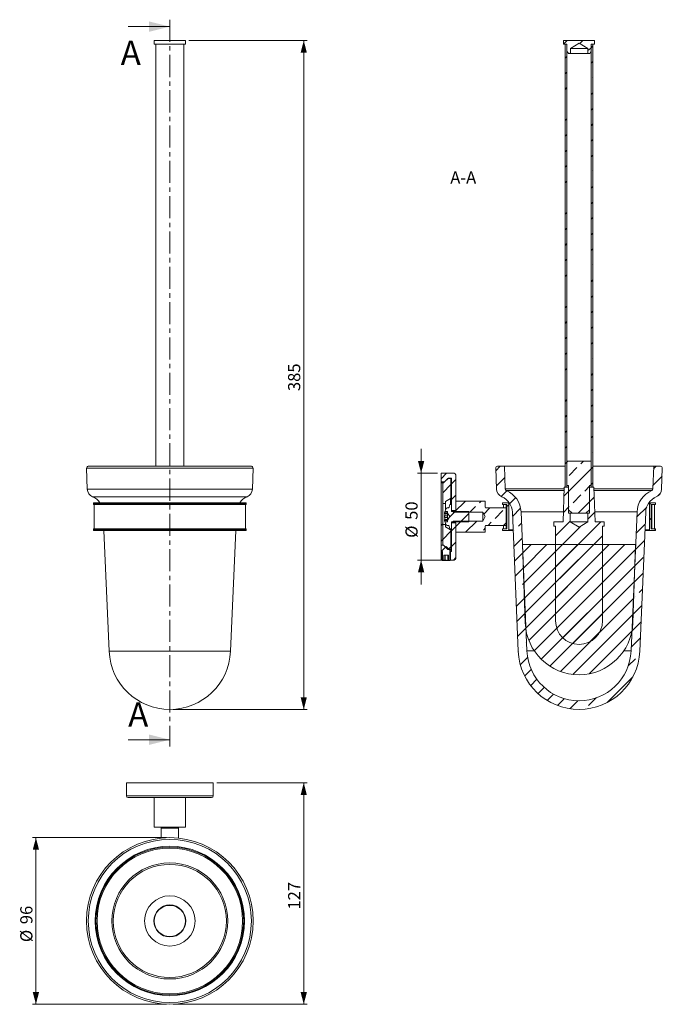
# Model space of a CAD drawing. Units: millimetres. Extents: x 27 to 212, y 11 to 294.
import ezdxf

# ---------------------------------------------------------------- set-up
doc = ezdxf.new("R2010")
doc.units = ezdxf.units.MM
doc.linetypes.add('CENTER', pattern=[10.16, 6.35, -1.27, 1.27, -1.27])
doc.styles.add('SLDTEXTSTYLE0', font='TXT', dxfattribs={"width": 0.605})
doc.dimstyles.new('SLDDIMSTYLE0', dxfattribs={"dimtxt": 3.5, "dimasz": 3.5, "dimexe": 0, "dimexo": 0.0625, "dimgap": 0.875, "dimtad": 1, "dimlfac": 2, "dimrnd": 1e-09, "dimzin": 12, "dimdsep": 46, "dimtxsty": 'SLDTEXTSTYLE0', "dimsah": 1, "dimcen": 0.09, "dimadec": 0, "dimazin": 3, "dimtfac": 1, "dimtdec": 3, "dimtofl": 0, "dimtmove": 0, "dimatfit": 3, "dimfxl": 1, "dimfrac": 2, "dimtolj": 1, "dimtzin": 12, "dimarcsym": 0})
doc.dimstyles.new('SLDDIMSTYLE1', dxfattribs={"dimtxt": 3.5, "dimasz": 3.5, "dimexe": 0, "dimexo": 0.0625, "dimgap": 0.875, "dimtad": 1, "dimdec": 0, "dimlfac": 2, "dimrnd": 1e-09, "dimzin": 12, "dimdsep": 46, "dimtxsty": 'SLDTEXTSTYLE0', "dimsah": 1, "dimcen": 0.09, "dimadec": 0, "dimazin": 3, "dimtfac": 1, "dimtdec": 3, "dimtofl": 0, "dimtmove": 0, "dimatfit": 3, "dimfxl": 1, "dimfrac": 2, "dimtolj": 1, "dimtzin": 12, "dimarcsym": 0})
doc.dimstyles.new('SLDDIMSTYLE2', dxfattribs={"dimtxt": 3.5, "dimasz": 3.5, "dimexe": 0, "dimexo": 0.0625, "dimgap": 0.875, "dimtad": 1, "dimlfac": 2, "dimrnd": 1e-09, "dimzin": 12, "dimdsep": 46, "dimtxsty": 'SLDTEXTSTYLE0', "dimsah": 1, "dimcen": 0.09, "dimadec": 0, "dimazin": 3, "dimtfac": 1, "dimtdec": 3, "dimtmove": 0, "dimatfit": 0, "dimfxl": 1, "dimfrac": 2, "dimtolj": 1, "dimtzin": 12, "dimarcsym": 0})

# ---------------------------------------------------------------- blocks, each defined once
blk = doc.blocks.new('*D1')
at = {"color": 7, "linetype": 'Continuous', "lineweight": 0}
for p, q in [((75.74, 287.91), (109.8, 287.91)), ((108.8, 95.41), (108.8, 287.91)), ((71.24, 95.41), (109.8, 95.41))]:
    blk.add_line(p, q, dxfattribs=at)
for points in [[(108.8, 287.91), (107.9, 284.41), (109.7, 284.41)], [(108.8, 95.41), (109.7, 98.91), (107.9, 98.91)]]:
    blk.add_solid(points, dxfattribs=at)
at = {"color": 7, "linetype": 'Continuous', "lineweight": 0, "insert": (104.29, 187.05, -24.84), "char_height": 3.5, "attachment_point": 1, "rotation": 90, "style": 'SLDTEXTSTYLE0'}
blk.add_mtext('385', dxfattribs=at)
blk = doc.blocks.new('*D2')
at = {"color": 7, "linetype": 'Continuous', "lineweight": 0}
for p, q in [((69.24, 58.52), (30.67, 58.52)), ((31.67, 58.52), (31.67, 10.56)), ((69.24, 10.56), (30.67, 10.56))]:
    blk.add_line(p, q, dxfattribs=at)
for points in [[(31.67, 58.52), (30.77, 55.02), (32.57, 55.02)], [(31.67, 10.56), (32.57, 14.06), (30.77, 14.06)]]:
    blk.add_solid(points, dxfattribs=at)
at = {"color": 7, "linetype": 'Continuous', "lineweight": 0, "char_height": 3.5, "attachment_point": 1, "rotation": 90, "style": 'SLDTEXTSTYLE0'}
for s, insert in [('96', (27.16, 33.62, -11)), ('%%c', (27.16, 28.45, -11))]:
    blk.add_mtext(s, dxfattribs=dict(at, insert=insert))
blk = doc.blocks.new('*D3')
at = {"color": 7, "linetype": 'Continuous', "lineweight": 0}
for p, q in [((83.74, 74.29), (109.8, 74.29)), ((108.8, 74.29), (108.8, 10.56)), ((71.24, 10.56), (109.8, 10.56))]:
    blk.add_line(p, q, dxfattribs=at)
for points in [[(108.8, 74.29), (107.9, 70.79), (109.7, 70.79)], [(108.8, 10.56), (109.7, 14.06), (107.9, 14.06)]]:
    blk.add_solid(points, dxfattribs=at)
at = {"color": 7, "linetype": 'Continuous', "lineweight": 0, "insert": (104.29, 37.82, -11), "char_height": 3.5, "attachment_point": 1, "rotation": 90, "style": 'SLDTEXTSTYLE0'}
blk.add_mtext('127', dxfattribs=at)
blk = doc.blocks.new('*D4')
at = {"color": 7, "linetype": 'Continuous', "lineweight": 0}
for p, q in [((142.6, 163.41), (142.6, 170.41)), ((147.33, 163.41), (141.6, 163.41)), ((142.6, 163.41), (142.6, 138.41)), ((149.88, 138.41), (141.6, 138.41)), ((142.6, 138.41), (142.6, 131.41))]:
    blk.add_line(p, q, dxfattribs=at)
for points in [[(142.6, 163.41), (143.5, 166.91), (141.7, 166.91)], [(142.6, 138.41), (141.7, 134.91), (143.5, 134.91)]]:
    blk.add_solid(points, dxfattribs=at)
at = {"color": 7, "linetype": 'Continuous', "lineweight": 0, "char_height": 3.5, "attachment_point": 1, "rotation": 90, "style": 'SLDTEXTSTYLE0'}
for s, insert in [('50', (138.09, 149.98, 8.03)), ('%%c', (138.09, 144.81, 8.03))]:
    blk.add_mtext(s, dxfattribs=dict(at, insert=insert))

msp = doc.modelspace()

# ---------------------------------------------------------------- hatches: boundary and pattern name
at = {"linetype": 'Continuous', "lineweight": 0}
h = msp.add_hatch(dxfattribs=at)
h.set_pattern_fill('ANSI33', style=0)
h.paths.add_polyline_path([(184.5761, 286.906), (184.5761, 284.906), (185.0091, 284.156), (185.5761, 284.156), (185.5761, 285.656), (188.0761, 287.1582), (190.5761, 285.656), (190.5761, 284.156), (191.1431, 284.156), (191.5761, 284.906), (191.5761, 286.906), (192.5761, 286.906), (192.5761, 287.906), (183.5761, 287.906), (183.5761, 286.906)], flags=0)
h = msp.add_hatch(dxfattribs=at)
h.set_pattern_fill('ANSI33', style=0)
h.paths.add_polyline_path([(184.0761, 286.906), (184.0761, 159.406), (184.5761, 159.406), (184.5761, 286.906)], flags=0)
h = msp.add_hatch(dxfattribs=at)
h.set_pattern_fill('ANSI33', style=0)
h.paths.add_polyline_path([(192.0761, 159.406), (192.0761, 286.906), (191.5761, 286.906), (191.5761, 159.406)], flags=0)
h = msp.add_hatch(dxfattribs=at)
h.set_pattern_fill('ANSI35', style=0)
edge = h.paths.add_edge_path(flags=0)
edge.add_arc((212.2673, 151.9976), 5, 112.910335, 177.552883, ccw=False)
edge.add_arc((209.3476, 158.906), 2.5, 292.910335, 358)
edge.add_line((211.8461, 158.8188), (212.058, 164.8886))
edge.add_arc((211.5584, 164.906), 0.5, 358, 450)
edge.add_line((211.5584, 165.406), (209.5746, 165.406))
edge.add_line((209.5746, 165.406), (209.347, 158.8886))
edge.add_arc((208.8473, 158.906), 0.5, 292.909055, 358, ccw=False)
edge.add_arc((211.7668, 151.9976), 7, 112.909055, 177.552883)
edge.add_line((204.7732, 152.2965), (203.0624, 112.2655))
edge.add_arc((188.0761, 112.906), 15, 182.447117, 357.552883, ccw=False)
edge.add_line((173.0898, 112.2655), (171.379, 152.2965))
edge.add_arc((164.3854, 151.9976), 7, 2.447117, 67.090945)
edge.add_arc((167.3049, 158.906), 0.5, 182, 247.090945, ccw=False)
edge.add_line((166.8052, 158.8886), (166.5776, 165.406))
edge.add_line((166.5776, 165.406), (164.5939, 165.406))
edge.add_arc((164.5939, 164.906), 0.5, 90, 182)
edge.add_line((164.0942, 164.8886), (164.3061, 158.8188))
edge.add_arc((166.8046, 158.906), 2.5, 182, 247.089665)
edge.add_arc((163.885, 151.9976), 5, 2.447117, 67.089665, ccw=False)
edge.add_line((168.8804, 152.2111), (170.5921, 112.1588))
edge.add_arc((188.0761, 112.906), 17.5, 182.447117, 357.552883)
edge.add_line((205.5602, 112.1588), (207.2718, 152.2111))
h = msp.add_hatch(dxfattribs=at)
h.set_pattern_fill('ANSI33', style=0)
h.paths.add_polyline_path([(191.5761, 166.906), (184.5761, 166.906), (184.5761, 159.906), (185.0761, 159.906), (185.0761, 152.906), (186.0761, 151.906), (190.0761, 151.906), (191.0761, 152.906), (191.0761, 159.906), (191.5761, 159.906)], flags=0)
h = msp.add_hatch(dxfattribs=at)
h.set_pattern_fill('ANSI31', style=0)
edge = h.paths.add_edge_path(flags=0)
edge.add_line((148.3261, 160.906), (149.3261, 160.906))
edge.add_line((149.3261, 160.906), (150.4511, 162.031))
edge.add_line((150.4511, 162.031), (151.3261, 162.031))
edge.add_line((151.3261, 162.031), (151.3261, 152.656))
edge.add_line((151.3261, 152.656), (152.5761, 152.656))
edge.add_line((152.5761, 152.656), (152.5761, 162.906))
edge.add_arc((152.0761, 162.906), 0.5, 0, 90)
edge.add_line((152.0761, 163.406), (148.3261, 163.406))
edge.add_line((148.3261, 163.406), (148.3261, 160.906))
h = msp.add_hatch(dxfattribs=at)
h.set_pattern_fill('ANSI31', style=0)
h.paths.add_polyline_path([(149.0761, 160.656), (148.8261, 160.656), (148.8261, 154.656), (149.5761, 154.656), (149.5761, 155.29), (151.0761, 156.156), (151.1761, 156.156), (151.1761, 161.906), (150.3261, 161.906)], flags=0)
h = msp.add_hatch(dxfattribs=at)
h.set_pattern_fill('ANSI34', style=0)
h.paths.add_polyline_path([(148.8261, 160.656), (148.3261, 160.656), (148.3261, 142.656), (148.8261, 142.656)], flags=0)
h = msp.add_hatch(dxfattribs=at)
h.set_pattern_fill('ANSI31', style=0)
edge = h.paths.add_edge_path(flags=0)
edge.add_arc((188.0761, 120.906), 6.75, 180, 360)
edge.add_line((194.8261, 120.906), (194.8261, 148.156))
edge.add_line((194.8261, 148.156), (195.3261, 148.156))
edge.add_line((195.3261, 148.156), (195.3261, 149.406))
edge.add_line((195.3261, 149.406), (192.6753, 149.406))
edge.add_line((192.6753, 149.406), (192.3261, 159.406))
edge.add_line((192.3261, 159.406), (191.0761, 159.406))
edge.add_line((191.0761, 159.406), (191.0761, 151.906))
edge.add_line((191.0761, 151.906), (190.6261, 151.906))
edge.add_line((190.6261, 151.906), (190.6261, 149.406))
edge.add_line((190.6261, 149.406), (188.0761, 147.8738))
edge.add_line((188.0761, 147.8738), (185.5261, 149.406))
edge.add_line((185.5261, 149.406), (185.5261, 151.906))
edge.add_line((185.5261, 151.906), (185.0761, 151.906))
edge.add_line((185.0761, 151.906), (185.0761, 159.406))
edge.add_line((185.0761, 159.406), (183.8261, 159.406))
edge.add_line((183.8261, 159.406), (183.4769, 149.406))
edge.add_line((183.4769, 149.406), (180.8261, 149.406))
edge.add_line((180.8261, 149.406), (180.8261, 148.156))
edge.add_line((180.8261, 148.156), (181.3261, 148.156))
edge.add_line((181.3261, 148.156), (181.3261, 120.906))
h = msp.add_hatch(dxfattribs=at)
h.set_pattern_fill('ANSI32', style=0)
edge = h.paths.add_edge_path(flags=0)
edge.add_line((151.4261, 149.406), (156.3261, 149.406))
edge.add_line((156.3261, 149.406), (156.3261, 152.406))
edge.add_line((156.3261, 152.406), (151.4261, 152.406))
edge.add_arc((151.4261, 152.506), 0.1, 180, 270, ccw=False)
edge.add_line((151.3261, 152.506), (151.3261, 154.406))
edge.add_line((151.3261, 154.406), (150.8261, 154.406))
edge.add_line((150.8261, 154.406), (150.6939, 153.656))
edge.add_arc((150.4477, 153.6994), 0.25, 275, 350, ccw=False)
edge.add_line((150.4695, 153.4504), (150.0922, 153.4174))
edge.add_arc((150.1248, 153.0438), 0.375, 95, 152.46937)
edge.add_arc((154.2261, 150.906), 5, 152.46937, 162.542397)
edge.add_line((149.4564, 152.406), (150.2261, 152.406))
edge.add_line((150.2261, 152.406), (150.2261, 151.906))
edge.add_line((150.2261, 151.906), (150.827, 150.906))
edge.add_line((150.827, 150.906), (150.2261, 149.906))
edge.add_line((150.2261, 149.906), (150.2261, 149.406))
edge.add_line((150.2261, 149.406), (149.4564, 149.406))
edge.add_arc((154.2261, 150.906), 5, 197.457603, 207.53063)
edge.add_arc((150.1248, 148.7682), 0.375, 207.53063, 265)
edge.add_line((150.0922, 148.3947), (150.4695, 148.3616))
edge.add_arc((150.4477, 148.1126), 0.25, 10, 85, ccw=False)
edge.add_line((150.6939, 148.156), (150.8261, 147.406))
edge.add_line((150.8261, 147.406), (151.3261, 147.406))
edge.add_line((151.3261, 147.406), (151.3261, 149.306))
edge.add_arc((151.4261, 149.306), 0.1, 90, 180, ccw=False)
h = msp.add_hatch(dxfattribs=at)
h.set_pattern_fill('ANSI33', style=0)
edge = h.paths.add_edge_path(flags=0)
edge.add_line((151.8261, 152.156), (160.3261, 152.156))
edge.add_line((160.3261, 152.156), (161.0772, 150.906))
edge.add_line((161.0772, 150.906), (160.3261, 149.656))
edge.add_line((160.3261, 149.656), (151.8261, 149.656))
edge.add_line((151.8261, 149.656), (151.8261, 149.156))
edge.add_line((151.8261, 149.156), (152.5761, 149.156))
edge.add_line((152.5761, 149.156), (152.5761, 146.406))
edge.add_line((152.5761, 146.406), (161.0761, 146.406))
edge.add_line((161.0761, 146.406), (161.0761, 148.156))
edge.add_arc((161.3261, 148.156), 0.25, 90, 180, ccw=False)
edge.add_line((161.3261, 148.406), (167.0761, 148.406))
edge.add_line((167.0761, 148.406), (167.0761, 153.406))
edge.add_line((167.0761, 153.406), (161.3261, 153.406))
edge.add_arc((161.3261, 153.656), 0.25, 180, 270, ccw=False)
edge.add_line((161.0761, 153.656), (161.0761, 155.406))
edge.add_line((161.0761, 155.406), (152.5761, 155.406))
edge.add_line((152.5761, 155.406), (152.5761, 152.656))
edge.add_line((152.5761, 152.656), (151.8261, 152.656))
edge.add_line((151.8261, 152.656), (151.8261, 152.156))
h = msp.add_hatch(dxfattribs=at)
h.set_pattern_fill('ANSI34', style=0)
edge = h.paths.add_edge_path(flags=0)
edge.add_line((166.9761, 147.406), (166.1761, 147.406))
edge.add_arc((166.1761, 147.306), 0.1, 90, 180)
edge.add_line((166.0761, 147.306), (166.0761, 147.006))
edge.add_arc((166.1761, 147.006), 0.1, 180, 270)
edge.add_line((166.1761, 146.906), (167.5761, 146.906))
edge.add_arc((167.5761, 147.156), 0.25, 270, 360)
edge.add_line((167.8261, 147.156), (167.8261, 154.656))
edge.add_arc((167.5761, 154.656), 0.25, 0, 90)
edge.add_line((167.5761, 154.906), (166.1761, 154.906))
edge.add_arc((166.1761, 154.806), 0.1, 90, 180)
edge.add_line((166.0761, 154.806), (166.0761, 154.506))
edge.add_arc((166.1761, 154.506), 0.1, 180, 270)
edge.add_line((166.1761, 154.406), (166.9761, 154.406))
edge.add_arc((166.9761, 154.306), 0.1, 0, 90, ccw=False)
edge.add_line((167.0761, 154.306), (167.0761, 147.506))
edge.add_arc((166.9761, 147.506), 0.1, 270, 360, ccw=False)
h = msp.add_hatch(dxfattribs=at)
h.set_pattern_fill('ANSI33', style=0)
h.paths.add_polyline_path([(166.3261, 147.406), (167.3261, 147.406), (167.3261, 154.406), (166.3261, 154.406), (166.3261, 153.406), (167.0761, 153.406), (167.0761, 148.406), (166.3261, 148.406)], flags=0)
h = msp.add_hatch(dxfattribs=at)
h.set_pattern_fill('ANSI34', style=0)
edge = h.paths.add_edge_path(flags=0)
edge.add_line((210.0761, 147.006), (210.0761, 147.306))
edge.add_arc((209.9761, 147.306), 0.1, 0, 90)
edge.add_line((209.9761, 147.406), (209.1761, 147.406))
edge.add_arc((209.1761, 147.506), 0.1, 180, 270, ccw=False)
edge.add_line((209.0761, 147.506), (209.0761, 154.306))
edge.add_arc((209.1761, 154.306), 0.1, 90, 180, ccw=False)
edge.add_line((209.1761, 154.406), (209.9761, 154.406))
edge.add_arc((209.9761, 154.506), 0.1, 270, 360)
edge.add_line((210.0761, 154.506), (210.0761, 154.806))
edge.add_arc((209.9761, 154.806), 0.1, 0, 90)
edge.add_line((209.9761, 154.906), (208.5761, 154.906))
edge.add_arc((208.5761, 154.656), 0.25, 90, 180)
edge.add_line((208.3261, 154.656), (208.3261, 147.156))
edge.add_arc((208.5761, 147.156), 0.25, 180, 270)
edge.add_line((208.5761, 146.906), (209.9761, 146.906))
edge.add_arc((209.9761, 147.006), 0.1, 270, 360)
h = msp.add_hatch(dxfattribs=at)
h.set_pattern_fill('ANSI33', style=0)
h.paths.add_polyline_path([(209.8261, 147.406), (209.8261, 154.406), (208.8261, 154.406), (208.8261, 147.406)], flags=0)
h = msp.add_hatch(dxfattribs=at)
h.set_pattern_fill('ANSI31', style=0)
h.paths.add_polyline_path([(150.3261, 141.406), (151.1761, 141.406), (151.1761, 147.156), (151.0761, 147.156), (149.5761, 148.022), (149.5761, 148.656), (148.8261, 148.656), (148.8261, 142.656), (149.0761, 142.656)], flags=0)
h = msp.add_hatch(dxfattribs=at)
h.set_pattern_fill('ANSI31', style=0)
edge = h.paths.add_edge_path(flags=0)
edge.add_arc((152.0761, 138.906), 0.5, 270, 360)
edge.add_line((152.5761, 138.906), (152.5761, 149.156))
edge.add_line((152.5761, 149.156), (151.3261, 149.156))
edge.add_line((151.3261, 149.156), (151.3261, 140.906))
edge.add_line((151.3261, 140.906), (150.8761, 140.906))
edge.add_line((150.8761, 140.906), (150.8761, 138.406))
edge.add_line((150.8761, 138.406), (152.0761, 138.406))
h = msp.add_hatch(dxfattribs=at)
h.set_pattern_fill('ANSI32', style=0)
h.paths.add_polyline_path([(151.0761, 138.4645), (151.0761, 141.086), (149.8261, 142.336), (148.5761, 141.086), (148.5761, 138.4645), (148.7986, 138.336), (149.1405, 138.336), (149.1405, 139.836), (150.5118, 139.836), (150.5118, 138.336), (150.8536, 138.336)], flags=0)
h = msp.add_hatch(dxfattribs=at)
h.set_pattern_fill('ANSI31', style=0)
edge = h.paths.add_edge_path(flags=0)
edge.add_line((203.5667, 120.3651), (204.3538, 142.906))
edge.add_line((204.3538, 142.906), (171.7984, 142.906))
edge.add_line((171.7984, 142.906), (172.5856, 120.3651))
edge.add_arc((188.0761, 120.906), 15.5, 182, 358)
h = msp.add_hatch(dxfattribs=at)
h.set_pattern_fill('ANSI31', style=0)
h.paths.add_polyline_path([(148.3261, 138.406), (148.7761, 138.406), (148.7761, 140.906), (148.3261, 140.906)], flags=0)

# ---------------------------------------------------------------- linework, layer by layer
at = {"color": 7, "linetype": 'Continuous', "lineweight": 0}
for p, q in [((58.2358, 291.9328), (70.2358, 291.9328)), ((58.2358, 86.7135), (70.2358, 86.7135))]:
    msp.add_line(p, q, dxfattribs=at)
at = {"color": 7, "linetype": 'CENTER', "lineweight": 0}
msp.add_line((70.2358, 293.9328), (70.2358, 84.7135), dxfattribs=at)
at = {"color": 7, "linetype": 'Continuous', "lineweight": 15}
for p, q in [((65.7358, 287.906), (65.7358, 286.906)), ((70.0261, 287.906), (65.7358, 287.906)), ((70.0261, 286.906), (65.7358, 286.906)), ((66.2358, 286.906), (66.2358, 165.406)), ((74.7358, 287.906), (70.0261, 287.906)), ((74.7358, 286.906), (70.0261, 286.906)), ((74.2358, 165.406), (74.2358, 286.906)), ((74.7358, 286.906), (74.7358, 287.906)), ((183.5761, 286.906), (183.5761, 287.906)), ((183.5761, 287.906), (192.5761, 287.906)), ((184.5761, 286.906), (183.5761, 286.906)), ((184.0761, 159.406), (184.0761, 286.906)), ((184.5761, 286.906), (184.0761, 286.906)), ((184.5761, 284.906), (184.5761, 286.906)), ((184.5761, 159.406), (184.5761, 286.906)), ((188.0761, 287.1582), (185.5761, 285.656)), ((190.5761, 285.656), (188.0761, 287.1582)), ((192.5761, 286.906), (191.5761, 286.906)), ((191.5761, 286.906), (191.5761, 284.906)), ((191.5761, 286.906), (191.5761, 159.406)), ((192.0761, 286.906), (191.5761, 286.906)), ((192.0761, 286.906), (192.0761, 159.406)), ((192.5761, 287.906), (192.5761, 286.906)), ((184.5761, 284.906), (185.0091, 284.156)), ((185.5761, 284.156), (185.0091, 284.156)), ((185.5761, 285.656), (185.5761, 284.156)), ((185.5761, 285.656), (190.5761, 285.656)), ((185.5761, 284.156), (190.5761, 284.156)), ((190.5761, 284.156), (190.5761, 285.656)), ((191.1431, 284.156), (190.5761, 284.156)), ((191.1431, 284.156), (191.5761, 284.906)), ((46.2539, 164.8886), (46.4658, 158.8188)), ((46.7536, 165.406), (93.7181, 165.406)), ((94.0058, 158.8188), (94.2177, 164.8886)), ((164.3061, 158.8188), (164.0942, 164.8886)), ((164.5939, 165.406), (166.5776, 165.406)), ((166.5776, 165.406), (166.8052, 158.8886)), ((184.0761, 165.406), (166.5776, 165.406)), ((184.5761, 166.906), (184.5761, 159.906)), ((191.5761, 166.906), (184.5761, 166.906)), ((191.5761, 159.906), (191.5761, 166.906)), ((209.5746, 165.406), (192.0761, 165.406)), ((209.347, 158.8886), (209.5746, 165.406)), ((209.5746, 165.406), (211.5584, 165.406)), ((212.058, 164.8886), (211.8461, 158.8188)), ((148.3261, 163.406), (152.0761, 163.406)), ((148.3261, 160.906), (148.3261, 163.406)), ((149.0761, 160.656), (150.3261, 161.906)), ((149.3261, 160.906), (150.4511, 162.031)), ((150.3261, 161.906), (151.1761, 161.906)), ((150.4511, 162.031), (151.3261, 162.031)), ((150.4511, 161.906), (150.4511, 162.031)), ((151.1761, 161.906), (151.1761, 156.156)), ((151.1761, 161.7318), (151.3261, 161.7318)), ((151.3261, 162.031), (151.3261, 152.656)), ((152.5761, 152.656), (152.5761, 162.906)), ((149.3261, 160.906), (148.3261, 160.906)), ((148.3261, 160.906), (148.3261, 160.6621)), ((148.3261, 160.656), (148.3261, 160.6621)), ((148.3261, 160.656), (148.8261, 160.656)), ((148.3261, 160.656), (148.3261, 142.656)), ((148.8261, 160.656), (148.8261, 142.656)), ((148.8261, 154.656), (148.8261, 160.656)), ((148.8261, 160.656), (149.0761, 160.656)), ((183.4769, 149.406), (183.8261, 159.406)), ((183.8261, 159.406), (185.0761, 159.406)), ((184.5761, 159.406), (184.0761, 159.406)), ((184.5761, 159.906), (185.0761, 159.906)), ((185.0761, 159.906), (185.0761, 152.906)), ((185.0761, 159.406), (185.0761, 151.906)), ((191.0761, 159.906), (191.5761, 159.906)), ((191.0761, 152.906), (191.0761, 159.906)), ((191.0761, 151.906), (191.0761, 159.406)), ((191.0761, 159.406), (192.3261, 159.406)), ((192.0761, 159.406), (191.5761, 159.406)), ((192.3261, 159.406), (192.6753, 149.406)), ((151.0761, 156.156), (149.5761, 155.29)), ((151.0761, 156.156), (151.1761, 156.156)), ((151.0761, 154.406), (151.0761, 156.156)), ((48.2358, 154.806), (48.2358, 154.506)), ((48.3358, 154.906), (92.1358, 154.906)), ((50.1124, 154.406), (48.3358, 154.406)), ((48.4858, 154.406), (48.4858, 147.406)), ((92.1358, 154.406), (50.1124, 154.406)), ((91.9858, 147.406), (91.9858, 154.406)), ((92.2358, 154.506), (92.2358, 154.806)), ((149.5761, 154.656), (148.8261, 154.656)), ((149.5761, 154.656), (149.5761, 155.29)), ((149.5761, 154.656), (149.5761, 152.7438)), ((150.0922, 153.4174), (150.4695, 153.4504)), ((150.6939, 153.656), (150.8261, 154.406)), ((150.8261, 154.406), (151.3261, 154.406)), ((151.3261, 154.406), (151.3261, 152.506)), ((152.5761, 152.656), (152.5761, 155.406)), ((152.5761, 155.406), (161.0761, 155.406)), ((161.0761, 153.656), (161.0761, 155.406)), ((161.3261, 153.406), (167.0761, 153.406)), ((166.0761, 154.506), (166.0761, 154.806)), ((166.1761, 154.906), (167.5761, 154.906)), ((166.9761, 154.406), (166.1761, 154.406)), ((166.3261, 153.406), (166.3261, 154.406)), ((167.3261, 154.406), (166.3261, 154.406)), ((166.3261, 153.406), (167.0761, 153.406)), ((167.0761, 147.506), (167.0761, 154.306)), ((167.0761, 148.406), (167.0761, 153.406)), ((167.3261, 147.406), (167.3261, 154.406)), ((167.5761, 154.906), (167.9521, 154.906)), ((167.8261, 154.656), (167.8261, 147.156)), ((208.2002, 154.906), (208.5761, 154.906)), ((208.3261, 147.156), (208.3261, 154.656)), ((208.5761, 154.906), (209.9761, 154.906)), ((208.8261, 154.406), (208.8261, 147.406)), ((209.8261, 154.406), (208.8261, 154.406)), ((209.0761, 154.306), (209.0761, 147.506)), ((209.9761, 154.406), (209.1761, 154.406)), ((209.8261, 154.406), (209.8261, 147.406)), ((210.0761, 154.806), (210.0761, 154.506)), ((149.3363, 151.7385), (150.2261, 151.7385)), ((150.2261, 151.9885), (149.3591, 151.9885)), ((150.2261, 151.1225), (149.3591, 151.1225)), ((150.2261, 150.6895), (149.3591, 150.6895)), ((150.2261, 152.031), (149.3688, 152.031)), ((150.2261, 151.1437), (149.3688, 151.1437)), ((150.2261, 150.6683), (149.3688, 150.6683)), ((149.4564, 152.406), (150.2261, 152.406)), ((150.2261, 151.906), (150.2261, 152.406)), ((150.827, 150.906), (150.2261, 151.906)), ((150.2261, 151.906), (150.2261, 151.772)), ((150.2261, 151.772), (150.2261, 150.906)), ((150.2261, 149.906), (150.827, 150.906)), ((150.2261, 150.906), (150.2261, 150.04)), ((152.5761, 152.656), (151.3261, 152.656)), ((156.3261, 152.406), (151.4261, 152.406)), ((151.8261, 152.656), (151.8261, 152.156)), ((151.8261, 152.656), (152.5761, 152.656)), ((160.3261, 152.156), (151.8261, 152.156)), ((156.3261, 149.406), (156.3261, 152.406)), ((161.0772, 150.906), (160.3261, 152.156)), ((160.3261, 152.156), (160.3261, 149.656)), ((160.3261, 149.656), (161.0772, 150.906)), ((170.5921, 112.1588), (168.8804, 152.2111)), ((171.379, 152.2965), (173.0898, 112.2655)), ((185.0761, 152.906), (186.0761, 151.906)), ((185.0761, 151.906), (185.5261, 151.906)), ((185.5261, 151.906), (185.5261, 149.406)), ((186.0761, 151.906), (185.5261, 151.906)), ((186.0761, 151.906), (190.0761, 151.906)), ((190.0761, 151.906), (191.0761, 152.906)), ((190.6261, 151.906), (190.0761, 151.906)), ((190.6261, 149.406), (190.6261, 151.906)), ((190.6261, 151.906), (191.0761, 151.906)), ((203.0624, 112.2655), (204.7732, 152.2965)), ((207.2718, 152.2111), (205.5602, 112.1588)), ((48.3358, 147.406), (92.1358, 147.406)), ((148.8261, 148.656), (149.5761, 148.656)), ((148.8261, 142.656), (148.8261, 148.656)), ((150.2261, 150.0735), (149.3365, 150.0735)), ((150.2261, 149.8235), (149.3591, 149.8235)), ((150.2261, 149.781), (149.3688, 149.781)), ((150.2261, 149.406), (149.4564, 149.406)), ((149.5761, 149.0682), (149.5761, 148.656)), ((149.5761, 148.022), (149.5761, 148.656)), ((149.5761, 148.022), (151.0761, 147.156)), ((150.4695, 148.3616), (150.0922, 148.3947)), ((150.2261, 150.04), (150.2261, 149.906)), ((150.2261, 149.406), (150.2261, 149.906)), ((150.8261, 147.406), (150.6939, 148.156)), ((151.3261, 147.406), (150.8261, 147.406)), ((151.0761, 147.156), (151.0761, 147.406)), ((151.3261, 149.306), (151.3261, 147.406)), ((151.3261, 149.156), (151.3261, 140.906)), ((151.3261, 149.156), (152.5761, 149.156)), ((151.4261, 149.406), (156.3261, 149.406)), ((151.8261, 149.656), (151.8261, 149.156)), ((151.8261, 149.656), (160.3261, 149.656)), ((152.5761, 149.156), (151.8261, 149.156)), ((152.5761, 146.406), (152.5761, 149.156)), ((152.5761, 138.906), (152.5761, 149.156)), ((161.0761, 146.406), (161.0761, 148.156)), ((167.0761, 148.406), (161.3261, 148.406)), ((166.1761, 147.406), (166.9761, 147.406)), ((166.3261, 147.406), (166.3261, 148.406)), ((167.0761, 148.406), (166.3261, 148.406)), ((167.3261, 147.406), (166.3261, 147.406)), ((180.8261, 148.156), (180.8261, 149.406)), ((180.8261, 149.406), (183.4769, 149.406)), ((181.3261, 148.156), (180.8261, 148.156)), ((181.3261, 120.906), (181.3261, 148.156)), ((185.5261, 149.406), (188.0761, 147.8738)), ((190.6261, 149.406), (185.5261, 149.406)), ((188.0761, 147.8738), (190.6261, 149.406)), ((192.6753, 149.406), (195.3261, 149.406)), ((195.3261, 148.156), (194.8261, 148.156)), ((194.8261, 148.156), (194.8261, 120.906)), ((195.3261, 149.406), (195.3261, 148.156)), ((209.8261, 147.406), (208.8261, 147.406)), ((209.1761, 147.406), (209.9761, 147.406)), ((48.2358, 147.306), (48.2358, 147.006)), ((50.1124, 146.906), (48.3358, 146.906)), ((92.1358, 146.906), (50.1124, 146.906)), ((51.2668, 146.906), (52.7518, 112.1588)), ((87.7199, 112.1588), (89.2048, 146.906)), ((92.2358, 147.006), (92.2358, 147.306)), ((151.0761, 147.156), (151.1761, 147.156)), ((151.1761, 141.406), (151.1761, 147.156)), ((161.0761, 146.406), (152.5761, 146.406)), ((166.0761, 147.006), (166.0761, 147.306)), ((167.5761, 146.906), (166.1761, 146.906)), ((169.1071, 146.906), (167.5761, 146.906)), ((208.5761, 146.906), (207.0451, 146.906)), ((209.9761, 146.906), (208.5761, 146.906)), ((210.0761, 147.306), (210.0761, 147.006)), ((148.3261, 142.656), (148.3261, 140.906)), ((148.8261, 142.656), (148.3261, 142.656)), ((149.8261, 142.336), (148.5761, 141.086)), ((149.0761, 142.656), (148.8261, 142.656)), ((150.3261, 141.406), (149.0761, 142.656)), ((151.0761, 141.086), (149.8261, 142.336)), ((171.7984, 142.906), (172.5856, 120.3651)), ((204.3538, 142.906), (171.7984, 142.906)), ((203.5667, 120.3651), (204.3538, 142.906)), ((148.3261, 138.406), (148.3261, 140.906)), ((148.3261, 140.906), (148.7761, 140.906)), ((148.5761, 141.086), (148.5761, 138.4645)), ((148.7761, 140.906), (148.7761, 138.406)), ((150.5118, 139.836), (149.1405, 139.836)), ((149.1405, 139.836), (149.1405, 138.336)), ((149.5294, 139.836), (149.5294, 138.336)), ((150.2475, 139.836), (150.2475, 138.336)), ((151.1761, 141.406), (150.3261, 141.406)), ((150.5118, 138.336), (150.5118, 139.836)), ((150.8761, 138.406), (150.8761, 140.906)), ((150.8761, 140.906), (151.3261, 140.906)), ((151.0761, 138.4645), (151.0761, 141.086)), ((148.7761, 138.406), (148.3261, 138.406)), ((148.5761, 138.4645), (148.7986, 138.336)), ((148.7986, 138.336), (149.1405, 138.336)), ((149.5294, 138.336), (149.1405, 138.336)), ((150.2475, 138.336), (149.5294, 138.336)), ((150.2475, 138.336), (150.5118, 138.336)), ((150.5118, 138.336), (150.8536, 138.336)), ((150.8536, 138.336), (151.0761, 138.4645)), ((152.0761, 138.406), (150.8761, 138.406)), ((57.7358, 74.2923), (57.7358, 70.5423)), ((82.7358, 74.2923), (57.7358, 74.2923)), ((82.7358, 70.5423), (82.7358, 74.2923)), ((82.2358, 70.0423), (58.2358, 70.0423)), ((65.7358, 70.0423), (65.7358, 61.5423)), ((74.7358, 61.5423), (74.7358, 70.0423)), ((74.7358, 61.5423), (65.7358, 61.5423)), ((67.7358, 61.2923), (67.7358, 58.3939)), ((72.7358, 58.3939), (72.7358, 61.2923))]:
    msp.add_line(p, q, dxfattribs=at)
at = {"color": 8, "linetype": 'Continuous', "lineweight": 15}
for p, q in [((94.2177, 164.8886), (46.2539, 164.8886)), ((46.4658, 158.8188), (94.0058, 158.8188)), ((148.3261, 160.6621), (149.0822, 160.6621)), ((166.8052, 158.8886), (183.808, 158.8886)), ((192.3442, 158.8886), (209.347, 158.8886)), ((47.9911, 156.6032), (68.5062, 156.6032)), ((68.5062, 156.6032), (92.4805, 156.6032)), ((167.1103, 158.4454), (183.7926, 158.4454)), ((192.3597, 158.4454), (209.0419, 158.4454)), ((92.2358, 154.806), (48.2358, 154.806)), ((48.2358, 154.506), (50.0205, 154.506)), ((50.0205, 154.506), (92.2358, 154.506)), ((168.1197, 154.656), (167.8261, 154.656)), ((208.3261, 154.656), (208.0325, 154.656)), ((183.5778, 152.2965), (171.379, 152.2965)), ((204.7732, 152.2965), (192.5744, 152.2965)), ((92.2358, 147.306), (48.2358, 147.306)), ((48.2358, 147.006), (50.0205, 147.006)), ((50.0205, 147.006), (92.2358, 147.006)), ((167.8261, 147.156), (169.0964, 147.156)), ((207.0558, 147.156), (208.3261, 147.156)), ((87.7199, 112.1588), (52.7518, 112.1588)), ((175.2078, 112.2655), (173.0898, 112.2655)), ((203.0624, 112.2655), (200.9444, 112.2655)), ((57.7358, 70.5423), (82.7358, 70.5423)), ((72.7358, 61.2923), (67.7358, 61.2923))]:
    msp.add_line(p, q, dxfattribs=at)
at = {"color": 7, "linetype": 'Continuous', "lineweight": 15}
for radius in [23.9822, 23.4822, 21.4985, 21.2709, 20.9658, 16.6971, 16.2777, 7.25, 4.5992, 4.5]:
    msp.add_circle((70.2358, 34.5423), radius, dxfattribs=at)
for centre, radius, start, end in [((46.7536, 164.906), 0.5, 90, 182), ((93.7181, 164.906), 0.5, 358, 90), ((164.5939, 164.906), 0.5, 90, 182), ((211.5584, 164.906), 0.5, 358, 90), ((152.0761, 162.906), 0.5, 0, 90), ((48.9643, 158.906), 2.5, 182, 247.089665), ((91.5073, 158.906), 2.5, 292.910335, 358), ((166.8046, 158.906), 2.5, 182, 247.089665), ((167.3049, 158.906), 0.5, 182, 247.090945), ((208.8473, 158.906), 0.5, 292.909055, 358), ((209.3476, 158.906), 2.5, 292.910335, 358), ((46.0447, 151.9976), 5, 35.568284, 67.089665), ((94.427, 151.9976), 5, 112.910335, 144.431716), ((163.885, 151.9976), 5, 2.447117, 67.089665), ((164.3854, 151.9976), 7, 2.447117, 67.090945), ((211.7668, 151.9976), 7, 112.909055, 177.552883), ((212.2673, 151.9976), 5, 112.910335, 177.552883), ((48.3358, 154.806), 0.1, 90, 180), ((48.3358, 154.506), 0.1, 180, 270), ((92.1358, 154.806), 0.1, 0, 90), ((92.1358, 154.506), 0.1, 270, 0), ((154.2261, 150.906), 5, 152.46937, 162.542397), ((150.1248, 153.0438), 0.375, 95, 152.46937), ((150.4477, 153.6994), 0.25, 275, 350), ((161.3261, 153.656), 0.25, 180, 270), ((166.1761, 154.806), 0.1, 90, 180), ((166.1761, 154.506), 0.1, 180, 270), ((166.9761, 154.306), 0.1, 0, 90), ((167.5761, 154.656), 0.25, 0, 90), ((208.5761, 154.656), 0.25, 90, 180), ((209.1761, 154.306), 0.1, 90, 180), ((209.9761, 154.806), 0.1, 0, 90), ((209.9761, 154.506), 0.1, 270, 0), ((154.2261, 150.906), 4.9859, 166.95975, 167.460193), ((150.7582, 150.5001), 1.5313, 155.144572, 156.017162), ((150.7582, 151.3119), 1.5313, 203.982838, 204.855428), ((151.4261, 152.506), 0.1, 180, 270), ((48.3358, 147.306), 0.1, 90, 180), ((92.1358, 147.306), 0.1, 0, 90), ((154.2261, 150.906), 4.9859, 192.539807, 193.04025), ((154.2261, 150.906), 5, 197.457603, 207.53063), ((150.1248, 148.7682), 0.375, 207.53063, 265), ((150.4477, 148.1126), 0.25, 10, 85), ((151.4261, 149.306), 0.1, 90, 180), ((161.3261, 148.156), 0.25, 90, 180), ((166.1761, 147.306), 0.1, 90, 180), ((166.9761, 147.506), 0.1, 270, 0), ((209.1761, 147.506), 0.1, 180, 270), ((209.9761, 147.306), 0.1, 0, 90), ((48.3358, 147.006), 0.1, 180, 270), ((92.1358, 147.006), 0.1, 270, 0), ((166.1761, 147.006), 0.1, 180, 270), ((167.5761, 147.156), 0.25, 270, 0), ((208.5761, 147.156), 0.25, 180, 270), ((209.9761, 147.006), 0.1, 270, 0), ((152.0761, 138.906), 0.5, 270, 0), ((188.0761, 120.906), 15.5, 182, 358), ((188.0761, 120.906), 6.75, 180, 0), ((70.2358, 112.906), 17.5, 182.447117, 357.552883), ((188.0761, 112.906), 17.5, 182.447117, 357.552883), ((188.0761, 112.906), 15, 182.447117, 357.552883), ((58.2358, 70.5423), 0.5, 180, 270), ((82.2358, 70.5423), 0.5, 270, 0), ((67.4858, 61.2923), 0.25, 0, 90), ((72.9858, 61.2923), 0.25, 90, 180)]:
    msp.add_arc(centre, radius, start, end, dxfattribs=at)
for points, knots in [([(149.3591, 151.9885), (149.3533, 151.9606), (149.3415, 151.9047), (149.3304, 151.8294), (149.3261, 151.7736), (149.3281, 151.7419), (149.3339, 151.7415), (149.3363, 151.7413)], [0, 0, 0, 0, 0.2165467, 0.43355331, 0.64566114, 0.85321777, 1, 1, 1, 1]), ([(149.3591, 151.1225), (149.3533, 151.1062), (149.3415, 151.0735), (149.3304, 150.9987), (149.326, 150.9157), (149.3288, 150.8324), (149.3381, 150.7581), (149.3496, 150.7126), (149.3573, 150.6939), (149.3591, 150.6895)], [0, 0, 0, 0, 0.1620304, 0.32443467, 0.48317266, 0.63850419, 0.7933866, 0.95081742, 1, 1, 1, 1]), ([(149.4564, 152.406), (149.4563, 152.4053), (149.4557, 152.4029), (149.4484, 152.3718), (149.4311, 152.2985), (149.4069, 152.195), (149.3848, 152.1002), (149.3719, 152.0446), (149.3688, 152.031)], [0, 0, 0, 0, 0.0862905, 0.29253421, 0.50017197, 0.71217416, 0.92967483, 1, 1, 1, 1]), ([(149.4517, 151.7385), (149.4528, 151.7311), (149.4577, 151.6988), (149.4568, 151.6114), (149.4485, 151.491), (149.4311, 151.366), (149.4069, 151.252), (149.3848, 151.1803), (149.3719, 151.1509), (149.3688, 151.1437)], [0, 0, 0, 0, 0.05215781, 0.2282751, 0.40246526, 0.57783246, 0.75688558, 0.94058262, 1, 1, 1, 1]), ([(149.3688, 150.6683), (149.3787, 150.6431), (149.3987, 150.5926), (149.4254, 150.4773), (149.4455, 150.3489), (149.456, 150.2224), (149.458, 150.1257), (149.4531, 150.0862), (149.4515, 150.0735)], [0, 0, 0, 0, 0.18705923, 0.37448116, 0.55960637, 0.74000452, 0.91609292, 1, 1, 1, 1]), ([(149.3365, 150.0699), (149.3347, 150.0707), (149.3289, 150.0733), (149.3262, 150.0477), (149.3287, 149.998), (149.3381, 149.9287), (149.3496, 149.8673), (149.3573, 149.8319), (149.3591, 149.8235)], [0, 0, 0, 0, 0.097497709, 0.309559204, 0.517069917, 0.723980655, 0.934295858, 1, 1, 1, 1]), ([(149.3688, 149.781), (149.3788, 149.738), (149.3987, 149.652), (149.4254, 149.5377), (149.4453, 149.453), (149.4552, 149.4113), (149.4561, 149.4074), (149.4564, 149.406)], [0, 0, 0, 0, 0.22180781, 0.44387501, 0.66321911, 0.8769616, 1, 1, 1, 1])]:
    msp.add_open_spline(points, degree=3, knots=knots, dxfattribs=at)
at = {"color": 7, "linetype": 'Continuous', "lineweight": 0}
for points in [[(70.2358, 291.9328), (64.2358, 293.4328), (64.2358, 290.4328)], [(70.2358, 86.7135), (64.2358, 88.2135), (64.2358, 85.2135)]]:
    msp.add_solid(points, dxfattribs=at)

# ---------------------------------------------------------------- texts
at = {"color": 7, "linetype": 'Continuous', "char_height": 7, "attachment_point": 1, "style": 'SLDTEXTSTYLE0'}
for insert in [(56.0843, 287.872), (58.2358, 97.4555)]:
    msp.add_mtext('A', dxfattribs=dict(at, insert=insert))
at = {"color": 7, "linetype": 'Continuous', "lineweight": 0, "insert": (154.7297, 250.2618), "char_height": 3.5, "attachment_point": 2, "style": 'SLDTEXTSTYLE0'}
msp.add_mtext('A-A', dxfattribs=at)

# ---------------------------------------------------------------- dimensions: what is measured, and where the dimension line sits
at = {"color": 7, "linetype": 'Continuous', "lineweight": 0}
for base, p1, p2, dimstyle, picture, middle in [((108.8027, 287.906), (70.2358, 95.406), (74.7358, 287.906), 'SLDDIMSTYLE0', '*D1', (108.8027, 191.656)), ((108.8027, 10.5601), (82.7358, 74.2923), (70.2358, 10.5601), 'SLDDIMSTYLE1', '*D3', (108.8027, 42.4262))]:
    dim = msp.add_linear_dim(base=base, p1=p1, p2=p2, angle=90, dimstyle=dimstyle, dxfattribs=at)
    dim.commit()
    dim.dimension.update_dxf_attribs({"geometry": picture, "text_midpoint": middle, "dimtype": 160})
for base, p1, p2, dimstyle, picture, middle in [((142.603, 138.406), (148.3261, 163.406), (150.8761, 138.406), 'SLDDIMSTYLE2', '*D4', (142.603, 150.906)), ((31.669, 10.5601), (70.2358, 58.5245), (70.2358, 10.5601), 'SLDDIMSTYLE1', '*D2', (31.669, 34.5423))]:
    dim = msp.add_linear_dim(base=base, p1=p1, p2=p2, angle=90, text='%%c<>', dimstyle=dimstyle, dxfattribs=at)
    dim.commit()
    dim.dimension.update_dxf_attribs({"geometry": picture, "text_midpoint": middle, "dimtype": 160})

doc.saveas('drawing.dxf')
